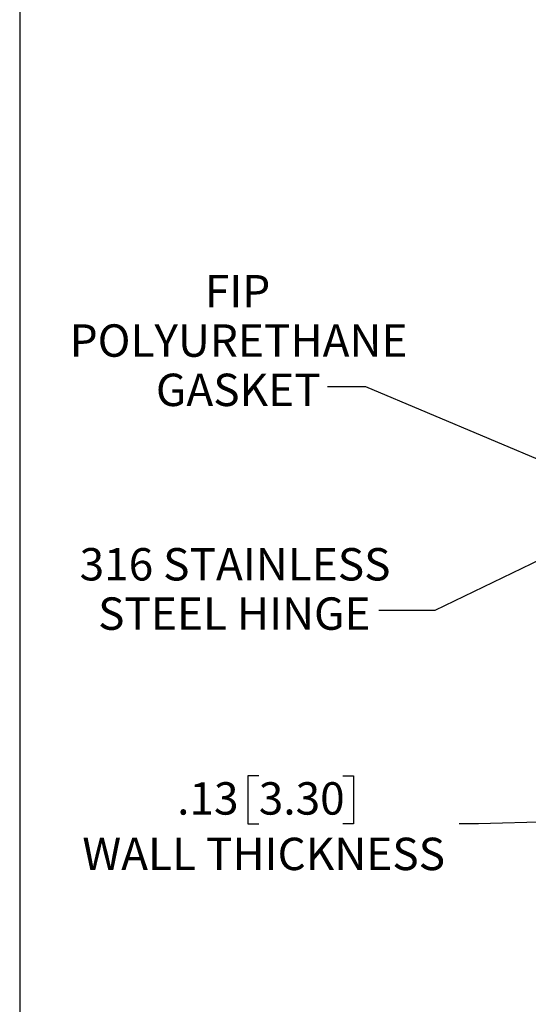
# Model space of a CAD drawing. Units: inches. Extents: x 1 to 67.4, y 0.8 to 42.8.
# Drawn here: x 1 to 7.6, y 7.3 to 20 of the extents above; entities that cross this region are included whole.
import ezdxf

# ---------------------------------------------------------------- set-up
doc = ezdxf.new("R2010")
doc.units = ezdxf.units.IN
doc.header["$LTSCALE"] = 2
doc.header["$MEASUREMENT"] = 0
doc.layers.add('BORDER', color=7, linetype='Continuous')
doc.layers.add('DIM', color=136, linetype='Continuous')
doc.styles.add('SLDTEXTSTYLE0', font='TXT', dxfattribs={"width": 0.605})
doc.dimstyles.new('SLDDIMSTYLE2', dxfattribs={"dimtxt": 0.18, "dimasz": 0.08, "dimexe": 0, "dimexo": 0.0625, "dimgap": 0, "dimtad": 0, "dimtih": 1, "dimtoh": 1, "dimdec": 0, "dimrnd": 1e-09, "dimzin": 0, "dimdsep": 46, "dimtxsty": 'Standard', "dimblk1": 'DOT', "dimblk2": 'DOT', "dimsah": 1, "dimcen": 0.09, "dimadec": 0, "dimazin": 0, "dimtfac": 0.08, "dimtdec": 0, "dimtofl": 0, "dimtmove": 0, "dimatfit": 3, "dimldrblk": 'DOT', "dimfxl": 1, "dimfrac": 2, "dimtolj": 1, "dimtzin": 0, "dimarcsym": 0})
doc.dimstyles.new('SLDDIMSTYLE5', dxfattribs={"dimtxt": 0.4044596354, "dimasz": 0.188, "dimexe": 0, "dimexo": 0.0625, "dimgap": 0.1011149089, "dimtad": 0, "dimtih": 1, "dimtoh": 1, "dimrnd": 1e-09, "dimzin": 12, "dimdsep": 46, "dimtxsty": 'SLDTEXTSTYLE0', "dimsah": 1, "dimcen": 0.09, "dimadec": 0, "dimazin": 3, "dimtfac": 1, "dimtmove": 0, "dimatfit": 0, "dimfxl": 1, "dimfrac": 2, "dimtolj": 1, "dimtzin": 12, "dimarcsym": 0})

# ---------------------------------------------------------------- blocks, each defined once
blk = doc.blocks.new('_D_18')
at = {"layer": 'DIM'}
for p, q in [((4.1196550893, 10.2504465457), (3.9807662021, 10.2504465457)), ((3.9807662021, 10.2504465457), (3.9807662021, 9.6293045478)), ((5.1999020835, 10.2504465457), (5.3387909707, 10.2504465457)), ((5.3387909707, 10.2504465457), (5.3387909707, 9.6293045478)), ((3.9807662021, 9.6293045478), (4.1196550893, 9.6293045478)), ((5.3387909707, 9.6293045478), (5.1999020835, 9.6293045478)), ((6.9468157211, 9.6293045478), (6.6968157211, 9.6293045478)), ((8.5578829598, 9.6785271039), (6.9468157211, 9.6293045478)), ((8.6877617217, 9.6824952589), (9.0635863518, 9.6939777399))]:
    blk.add_line(p, q, dxfattribs=at)
for points in [[(8.5578829598, 9.6785271039), (8.3687491042, 9.712767207), (8.3711921852, 9.6328045197)], [(8.6877617217, 9.6824952589), (8.8768955773, 9.6482551558), (8.8744524962, 9.728217843)]]:
    blk.add_solid(points, dxfattribs=at)
at = {"layer": 'DIM', "char_height": 0.4166666667, "attachment_point": 1, "style": 'SLDTEXTSTYLE0'}
for s, insert in [('.13', (3.0702723085, 10.1664161336)), ('3.30', (4.1196550893, 10.1664161336)), ('WALL THICKNESS', (1.8511364454, 9.452681532))]:
    blk.add_mtext(s, dxfattribs=dict(at, insert=insert))
blk = doc.blocks.new('SW_NOTE_8')
at = {"layer": 'DIM', "color": 0, "char_height": 0.4166666667, "attachment_point": 2, "style": 'SLDTEXTSTYLE0'}
for s, insert in [('FIP', (-1.1559317416, 1.4374092369)), ('POLYURETHANE', (-1.1433932471, 0.8031135177)), ('GASKET', (-1.147251306, 0.1688177985))]:
    blk.add_mtext(s, dxfattribs=dict(at, insert=insert))
blk = doc.blocks.new('_Dot')
at = {"color": 0, "linetype": 'ByBlock', "lineweight": -2}
blk.add_line((-0.5, 0), (-1, 0), dxfattribs=at)
at = {"color": 0, "linetype": 'ByBlock', "const_width": 0.5}
blk.add_lwpolyline([(-0.25, 0, 1), (0.25, 0, 1)], format="xyb", close=True, dxfattribs=at)
blk = doc.blocks.new('SW_NOTE_9')
at = {"layer": 'DIM', "color": 0, "char_height": 0.4166666667, "attachment_point": 2, "style": 'SLDTEXTSTYLE0'}
for s, insert in [('316 STAINLESS', (-1.84673161, 0.8020916852)), ('STEEL HINGE', (-1.8561355541, 0.167795966))]:
    blk.add_mtext(s, dxfattribs=dict(at, insert=insert))

msp = doc.modelspace()

# ---------------------------------------------------------------- linework, layer by layer
at = {"layer": 'BORDER'}
msp.add_line((1.0457597173, 42.8212014134), (1.0457597173, 0.8212014134), dxfattribs=at)

# ---------------------------------------------------------------- block references
at = {"layer": 'DIM'}
for name, p in [('SW_NOTE_8', (5.0035496925, 15.2528918208)), ('SW_NOTE_9', (5.6613744118, 12.3760578483))]:
    msp.add_blockref(name, p, dxfattribs=at)

# ---------------------------------------------------------------- dimensions: what is measured, and where the dimension line sits
dim = msp.add_linear_dim(base=(8.5578829598, 9.6785271039), p1=(8.7370711085, 8.0685860234), p2=(8.6101099464, 7.9691240602), angle=1.75, text='<>\\PWALL THICKNESS', dimstyle='SLDDIMSTYLE5', dxfattribs=at)
dim.commit()
dim.dimension.update_dxf_attribs({"geometry": '_D_18', "text_midpoint": (6.9468157211, 9.6293045478), "dimtype": 160})

# ---------------------------------------------------------------- leaders
for points in [[(8.3976944139, 14.0274528321), (5.4956756768, 15.2528918208), (5.0035496925, 15.2528918208)], [(8.0137330318, 13.1654163234), (6.3849818687, 12.3760578483), (5.6613744118, 12.3760578483)]]:
    msp.add_leader(points, dimstyle='SLDDIMSTYLE2', dxfattribs=at)

doc.saveas('drawing.dxf')
